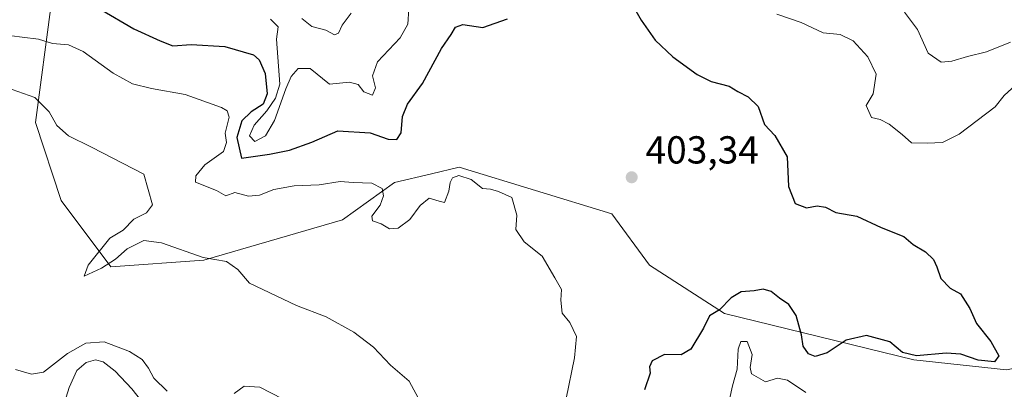
# Model space of a CAD drawing. Units: metres. Extents: x 621940 to 625420, y 4680914 to 4683288.
# Drawn here: x 623266 to 623519, y 4681158 to 4681252 of the extents above; entities that cross this region are included whole.
import ezdxf

# ---------------------------------------------------------------- set-up
doc = ezdxf.new("R2010")
doc.units = ezdxf.units.M
doc.header["$MEASUREMENT"] = 0
for name, color, linetype, lineweight in [('Curva de nivel maestra', 30, 'Continuous', 30), ('Curva de nivel normal', 30, 'Continuous', 0), ('Matorral CxS', 135, 'Continuous', 0), ('Punto de cota en terreno', 7, 'Continuous', 0), ('Rótulo de punto de cota en terreno', 7, 'Continuous', 0), ('Suelo desnudo CxS', 253, 'Continuous', 0)]:
    doc.layers.add(name, color=color, linetype=linetype, lineweight=lineweight)
doc.styles.add('Style-Arial', font='txt')

# ---------------------------------------------------------------- blocks, each defined once
blk = doc.blocks.new('5PATER')
at = {"layer": 'Punto de cota en terreno', "linetype": 'Continuous', "lineweight": 0}
h = blk.add_hatch(color=51, dxfattribs=at)
edge = h.paths.add_edge_path()
edge.add_ellipse((0, 0), major_axis=(-0.11, -0.111), ratio=0.999422, start_angle=0, end_angle=360)

msp = doc.modelspace()

# ---------------------------------------------------------------- linework, layer by layer
at = {"layer": 'Curva de nivel maestra', "color": 30, "linetype": 'Continuous', "lineweight": 30, "elevation": 400, "flags": 128}
for points in [[(623286.95, 4681255.0001), (623295.37, 4681250.0601), (623302.18, 4681247.0201), (623305.4, 4681245.7201), (623310.07, 4681246.0301), (623318.74, 4681245.5601), (623326.14, 4681243.4201), (623327.59, 4681242.0801), (623329.14, 4681238.6201), (623329.64, 4681233.4101), (623328.59, 4681230.7401), (623325.52, 4681228.7401), (623323.15, 4681226.4201), (623321.85, 4681222.1701), (623323.07, 4681216.8901), (623330.19, 4681217.9101), (623335.4, 4681218.9001), (623341.08, 4681221.0001), (623347.76, 4681223.8901), (623356.07, 4681223.3701), (623360.73, 4681221.7601), (623362.91, 4681221.6401), (623364, 4681223.4001), (623364.41, 4681227.5301), (623365.63, 4681230.7601), (623369.51, 4681236.0301), (623374.42, 4681245.0401), (623376.88, 4681248.6101), (623378, 4681250.5301), (623379.88, 4681251.1501), (623385.02, 4681250.3901), (623391.32, 4681252.6401)], [(623423.98, 4681255.2401), (623425.63, 4681252.2701), (623429.25, 4681247.1801), (623433.76, 4681242.9201), (623440.03, 4681238.3801), (623443.63, 4681236.5801), (623448.23, 4681235.3801), (623450.52, 4681233.9901), (623453.12, 4681232.6501), (623455.72, 4681230.1001), (623457.36, 4681225.5601), (623460, 4681222.6901), (623463.16, 4681217.2001), (623463.48, 4681209.5701), (623465.2, 4681205.2401), (623468.1, 4681204.1301), (623470.88, 4681204.6101), (623473, 4681204.3401), (623475.7, 4681202.9701), (623481.06, 4681202.0101), (623487.29, 4681199.1301), (623493.12, 4681196.7601), (623495.52, 4681194.7501), (623498.67, 4681192.8701), (623500.7, 4681190.8901), (623501.63, 4681189.0301), (623502.6, 4681186.0401), (623505, 4681183.5501), (623507.64, 4681182.0501), (623510.06, 4681178.3401), (623511.75, 4681174.4601), (623515.46, 4681169.8401), (623517.52, 4681166.1601), (623516.4, 4681164.6601), (623512.19, 4681165.0501), (623507.75, 4681166.5901), (623503.99, 4681166.8701), (623496.4, 4681166.1401), (623492.76, 4681166.9801), (623489.54, 4681169.7701), (623483.5, 4681171.3801), (623478.32, 4681170.1901), (623473.46, 4681166.9401), (623470.36, 4681165.9801), (623468.64, 4681166.6701), (623467.31, 4681168.6801), (623466.82, 4681171.5201), (623465.46, 4681176.5001), (623463.59, 4681179.3101), (623461.17, 4681180.9701), (623459.05, 4681182.6401), (623457.04, 4681183.2601), (623454.66, 4681182.8401), (623451.37, 4681182.5901), (623448.82, 4681181.0101), (623445.79, 4681177.9701), (623443.26, 4681176.4101), (623441.71, 4681173.3001), (623438.42, 4681167.8901), (623435.9, 4681166.4601), (623431.62, 4681166.5001), (623428.46, 4681164.9001), (623427.83, 4681163.3801), (623427.94, 4681161.6901), (623426.54, 4681157.4401)]]:
    msp.add_lwpolyline(points, dxfattribs=at)
at = {"layer": 'Curva de nivel normal', "color": 30, "linetype": 'Continuous', "lineweight": 0, "flags": 128}
for points, elevation in [([(623330.48, 4681252.5601), (623332.41, 4681250.5801), (623332.06, 4681247.4401), (623332.88, 4681235.8801), (623331.75, 4681232.2901), (623329.57, 4681229.0401), (623326.27, 4681225.3301), (623325.08, 4681222.6001), (623326.46, 4681221.1901), (623329.16, 4681222.5901), (623331.52, 4681226.5701), (623334.45, 4681234.6701), (623335.79, 4681237.8401), (623337.63, 4681239.8601), (623340.7, 4681239.8901), (623345.66, 4681235.9001), (623350.77, 4681236.3701), (623352.99, 4681235.7901), (623354.41, 4681233.9201), (623356.68, 4681233.0401), (623357.42, 4681234.9301), (623356.71, 4681238.0301), (623357.97, 4681241.6401), (623363.81, 4681247.7401), (623365.74, 4681251.2201), (623366.01, 4681255.2201)], 395), ([(623351.2, 4681254.1201), (623348.9, 4681251.0001), (623347.94, 4681248.9701), (623346.88, 4681248.5201), (623344.68, 4681249.7401), (623341.13, 4681250.6701), (623338.54, 4681252.7201)], 390), ([(623460.53, 4681253.8501), (623466.78, 4681251.6901), (623472.4, 4681249.0301), (623476.76, 4681248.6301), (623480.09, 4681246.9501), (623483.91, 4681242.8601), (623486.03, 4681238.4101), (623485.25, 4681233.4101), (623483.42, 4681230.3801), (623484.85, 4681227.3501), (623487.02, 4681226.7901), (623489.39, 4681225.6101), (623492.7, 4681222.9401), (623495.09, 4681220.7901), (623499.1, 4681220.7401), (623503.08, 4681220.8601), (623507.37, 4681223.0501), (623516.59, 4681230.0301), (623518.86, 4681232.9501), (623522.76, 4681236.4301)], 395), ([(623520.52, 4681246.6101), (623514.36, 4681244.1401), (623509.46, 4681242.9601), (623505.44, 4681241.7301), (623502.71, 4681241.5401), (623499.34, 4681243.7901), (623496.66, 4681249.9301), (623493.31, 4681254.3101)], 390), ([(623406.41, 4681155.2601), (623408.56, 4681165.6201), (623409.06, 4681171.0901), (623407.35, 4681174.7201), (623405.37, 4681177.1201), (623405.05, 4681180.4201), (623405.18, 4681183.2101), (623403.52, 4681186.2001), (623400.24, 4681191.7001), (623395.64, 4681195.3901), (623393.46, 4681198.5801), (623393.72, 4681202.2301), (623392.48, 4681206.8101), (623389.04, 4681208.3101), (623386.97, 4681208.9701), (623384.92, 4681209.0701), (623382.05, 4681211.4301), (623378.84, 4681212.4601), (623377.2, 4681211.8401), (623376.61, 4681210.6001), (623376.3, 4681208.3901), (623375.17, 4681205.5401), (623373.83, 4681205.8901), (623371.25, 4681206.5901), (623368.94, 4681204.7201), (623366.27, 4681201.1201), (623363.28, 4681198.9501), (623361.06, 4681198.7401), (623358.93, 4681200.0301), (623356.7, 4681200.8101), (623356.51, 4681202.0301), (623358.63, 4681204.8001), (623359.51, 4681207.2301), (623359.12, 4681209.1401), (623356.47, 4681210.4801), (623351.73, 4681210.6701), (623348.4, 4681210.9301), (623342.94, 4681210.0801), (623336.58, 4681209.8001), (623331.34, 4681208.8401), (623327.64, 4681207.3501), (623324.8, 4681207.1101), (623321.34, 4681208.0301), (623318.99, 4681207.1801), (623316.65, 4681208.6101), (623311.19, 4681210.7401), (623311.29, 4681212.3901), (623313.58, 4681215.2001), (623318.38, 4681218.5601), (623319.2, 4681220.9301), (623318.81, 4681223.3301), (623319.89, 4681227.3601), (623319.34, 4681229.0301), (623317.86, 4681229.8601), (623308.53, 4681233.2001), (623299.92, 4681234.7801), (623295.07, 4681235.9601), (623290.07, 4681238.6501), (623282.4, 4681244.2801), (623278.6, 4681245.9901), (623274.52, 4681246.2601), (623270.94, 4681247.4101), (623266.75, 4681247.9101), (623261.41, 4681248.6501)], 405), ([(623368.97, 4681154.2501), (623366.09, 4681159.7001), (623361.31, 4681163.7801), (623356.92, 4681168.3801), (623351.9, 4681172.2601), (623344.77, 4681176.1301), (623337.14, 4681179.0401), (623325.06, 4681184.7901), (623322.11, 4681188.3401), (623319.21, 4681190.3601), (623313.15, 4681191.4001), (623302.52, 4681195.2001), (623297.92, 4681195.7701), (623293.64, 4681193.6501), (623290.72, 4681190.9401), (623287.07, 4681188.7001), (623282.62, 4681186.5801), (623283.62, 4681189.4101), (623289.19, 4681196.3801), (623292.68, 4681198.3701), (623295.4, 4681201.2501), (623298.62, 4681202.8301), (623300.15, 4681204.8901), (623297.94, 4681212.7401), (623284.51, 4681219.6801), (623278.61, 4681222.6001), (623275.6, 4681225.2901), (623273.64, 4681228.7901), (623269.95, 4681232.4301), (623264.12, 4681234.5201)], 410), ([(623265, 4681162.6701), (623269.1, 4681161.4301), (623272.16, 4681161.9601), (623278.39, 4681166.7301), (623283.07, 4681169.3901), (623287.77, 4681169.7201), (623294.3, 4681167.2601), (623297.52, 4681165.2001), (623299.12, 4681163.0101), (623300.55, 4681160.4601), (623303.97, 4681157.0601)], 415), ([(623467.94, 4681156.7601), (623463.23, 4681159.9301), (623460.7, 4681160.4201), (623457.6, 4681159.4901), (623454.04, 4681161.5601), (623453.62, 4681163.1401), (623454.18, 4681166.5001), (623452.91, 4681169.8101), (623451.26, 4681169.8501), (623450.55, 4681167.8801), (623450.28, 4681162.7601), (623449.13, 4681158.5001), (623448.34, 4681154.9201)], 395), ([(623297.42, 4681154.4401), (623294.86, 4681157.6801), (623290.61, 4681162.1901), (623287.51, 4681164.6601), (623285.52, 4681165.1801), (623283.12, 4681164.4401), (623280.78, 4681162.4001), (623278.75, 4681158.0801), (623276.84, 4681151.6801)], 420), ([(623321.11, 4681156.5401), (623323.72, 4681158.4201), (623327.78, 4681158.1001), (623333.55, 4681155.0901)], 415)]:
    msp.add_lwpolyline(points, dxfattribs=dict(at, elevation=elevation))
at = {"layer": 'Matorral CxS', "color": 135, "linetype": 'Continuous', "lineweight": 0}
for points in [[(623365.1269, 4681290.1283, 386.5895), (623353.3749, 4681273.3745, 385.9298), (623338.8909, 4681264.8509, 387.5257), (623286.9197, 4681265.7033, 399.1652), (623274.1395, 4681256.3263, 400.8153), (623270.1043, 4681226.0679, 410.9493), (623276.6949, 4681206.0331, 412.8419), (623289.4745, 4681188.9841, 410.2464), (623313.3303, 4681190.6891, 409.8492), (623348.9853, 4681201.0605, 406.9868), (623362.2863, 4681210.6643, 403.3437), (623371.8191, 4681212.8929, 404.3162), (623378.9341, 4681214.5561, 404.6543), (623418.1257, 4681202.6219, 403.9565), (623427.8095, 4681189.4009, 403.1126), (623447.0929, 4681177.0489, 399.9839), (623495.6563, 4681165.1137, 399.9538), (623519.5121, 4681162.5567, 399.5452), (623545.9249, 4681167.6713, 396.3009)], [(623519.5121, 4681162.5567, 399.5452), (623495.6563, 4681165.1137, 399.9538), (623447.0929, 4681177.0489, 399.9839), (623427.8095, 4681189.4009, 403.1126), (623418.1257, 4681202.6219, 403.9565), (623378.9341, 4681214.5561, 404.6543), (623371.8191, 4681212.8929, 404.3162), (623362.2863, 4681210.6643, 403.3437), (623348.9853, 4681201.0605, 406.9868), (623313.3303, 4681190.6891, 409.8492), (623289.4745, 4681188.9841, 410.2464), (623276.6949, 4681206.0331, 412.8419), (623270.1043, 4681226.0679, 410.9493), (623274.1395, 4681256.3263, 400.8153)]]:
    msp.add_polyline3d(points, dxfattribs=at)
at = {"layer": 'Suelo desnudo CxS', "color": 253, "linetype": 'Continuous', "lineweight": 0}
for points in [[(623261.7887, 4681289.7101, 406.6088), (623302.2567, 4681284.7117, 404.0057), (623365.1269, 4681290.1283, 386.5895), (623353.3749, 4681273.3745, 385.9298), (623338.8909, 4681264.8509, 387.5257), (623286.9197, 4681265.7033, 399.1652), (623274.1395, 4681256.3263, 400.8153), (623270.1043, 4681226.0679, 410.9493), (623276.6949, 4681206.0331, 412.8419), (623289.4745, 4681188.9841, 410.2464), (623313.3303, 4681190.6891, 409.8492), (623348.9853, 4681201.0605, 406.9868), (623362.2863, 4681210.6643, 403.3437), (623371.8191, 4681212.8929, 404.3162), (623378.9341, 4681214.5561, 404.6543), (623418.1257, 4681202.6219, 403.9565), (623427.8095, 4681189.4009, 403.1126), (623447.0929, 4681177.0489, 399.9839), (623495.6563, 4681165.1137, 399.9538), (623519.5121, 4681162.5567, 399.5452)], [(623365.1269, 4681290.1283, 386.5895), (623353.3749, 4681273.3745, 385.9298), (623338.8909, 4681264.8509, 387.5257), (623286.9197, 4681265.7033, 399.1652), (623274.1395, 4681256.3263, 400.8153), (623270.1043, 4681226.0679, 410.9493), (623276.6949, 4681206.0331, 412.8419), (623289.4745, 4681188.9841, 410.2464), (623313.3303, 4681190.6891, 409.8492), (623348.9853, 4681201.0605, 406.9868), (623362.2863, 4681210.6643, 403.3437), (623371.8191, 4681212.8929, 404.3162), (623378.9341, 4681214.5561, 404.6543), (623418.1257, 4681202.6219, 403.9565), (623427.8095, 4681189.4009, 403.1126), (623447.0929, 4681177.0489, 399.9839), (623495.6563, 4681165.1137, 399.9538), (623519.5121, 4681162.5567, 399.5452), (623545.9249, 4681167.6713, 396.3009)]]:
    msp.add_polyline3d(points, dxfattribs=at)

# ---------------------------------------------------------------- block references
at = {"layer": 'Punto de cota en terreno', "color": 7, "linetype": 'Continuous', "lineweight": 0, "xscale": 10, "yscale": 10, "zscale": 10}
msp.add_blockref('5PATER', (623423.24, 4681211.98, 403.34), dxfattribs=at)

# ---------------------------------------------------------------- texts
at = {"layer": 'Rótulo de punto de cota en terreno', "color": 7, "linetype": 'Continuous', "lineweight": 0, "style": 'Style-Arial'}
msp.add_text('403,34', height=7, dxfattribs=at).set_placement((623426.7678, 4681215.5078))

doc.saveas('drawing.dxf')
